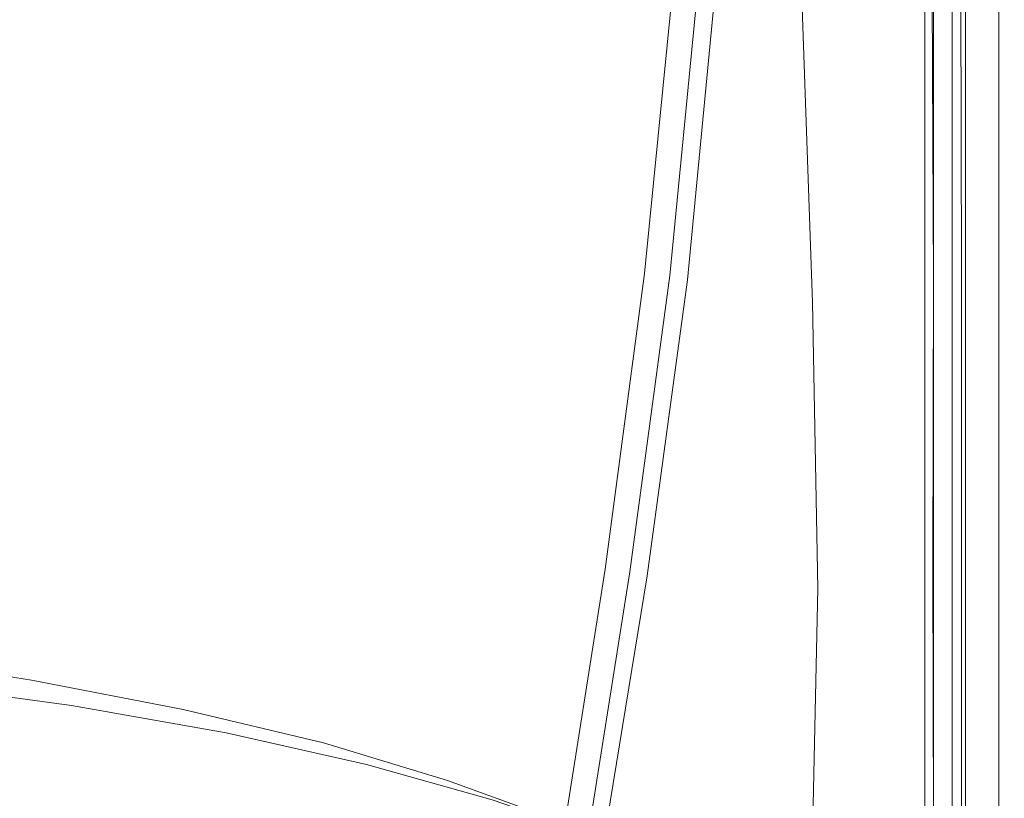
# Model space of a CAD drawing. Extents: x -800 to 800, y -350 to 350.
# Drawn here: x 653 to 800, y -233 to -117 of the extents above; entities that cross this region are included whole.
import ezdxf

# ---------------------------------------------------------------- set-up
doc = ezdxf.new("R2010")
doc.units = 0
doc.header["$LTSCALE"] = 500
doc.header["$MEASUREMENT"] = 0
doc.layers.add('CRS0', color=7, linetype='Continuous')

msp = doc.modelspace()

# ---------------------------------------------------------------- linework, layer by layer
at = {"layer": 'CRS0', "lineweight": 0}
for points, invisible_edges in [([(668.6, -105.9, 2.6), (642.6, -105.9, -46.1), (640.9, -154.6, -46.1), (668.6, -105.9, 2.6)], 15), ([(640.9, -154.6, -46.1), (666, -154.6, 2.6), (668.6, -105.9, 2.6), (640.9, -154.6, -46.1)], 15), ([(668.6, -105.9, 2.6), (666, -154.6, 2.6), (689.3, -154.6, 51.4), (668.6, -105.9, 2.6)], 15), ([(689.3, -154.6, 51.4), (692.3, -105.9, 51.4), (668.6, -105.9, 2.6), (689.3, -154.6, 51.4)], 15), ([(713.7, -105.9, 99.6), (692.3, -105.9, 51.4), (689.3, -154.6, 51.4), (713.7, -105.9, 99.6)], 15), ([(689.3, -154.6, 51.4), (710.4, -154.6, 99.6), (713.7, -105.9, 99.6), (689.3, -154.6, 51.4)], 15), ([(713.7, -105.9, 99.6), (710.4, -154.6, 99.6), (728.8, -154.6, 146.6), (713.7, -105.9, 99.6)], 15), ([(728.8, -154.6, 146.6), (732.8, -105.9, 146.6), (713.7, -105.9, 99.6), (728.8, -154.6, 146.6)], 15), ([(745.8, -105.9, 182), (732.8, -105.9, 146.6), (728.8, -154.6, 146.6), (745.8, -105.9, 182)], 15), ([(728.8, -154.6, 146.6), (741.3, -154.6, 182), (745.8, -105.9, 182), (728.8, -154.6, 146.6)], 15), ([(745.8, -105.9, 182), (741.3, -154.6, 182), (745.6, -154.6, 195.3), (745.8, -105.9, 182)], 15), ([(745.6, -154.6, 195.3), (750.3, -105.9, 195.3), (745.8, -105.9, 182), (745.6, -154.6, 195.3)], 15), ([(751.2, -105.9, 197), (750.3, -105.9, 195.3), (745.6, -154.6, 195.3), (751.2, -105.9, 197)], 15), ([(745.6, -154.6, 195.3), (746.4, -154.6, 197), (751.2, -105.9, 197), (745.6, -154.6, 195.3)], 15), ([(751.2, -105.9, 197), (746.4, -154.6, 197), (747.5, -154.6, 197.5), (751.2, -105.9, 197)], 14), ([(747.5, -154.6, 197.5), (752.2, -105.9, 197.5), (751.2, -105.9, 197), (747.5, -154.6, 197.5)], 15), ([(753.5, -105.9, 197.8), (752.2, -105.9, 197.5), (747.5, -154.6, 197.5), (753.5, -105.9, 197.8)], 15), ([(747.5, -154.6, 197.5), (748.8, -154.6, 197.8), (753.5, -105.9, 197.8), (747.5, -154.6, 197.5)], 15), ([(753.5, -105.9, 197.8), (748.8, -154.6, 197.8), (750.1, -154.6, 198.7), (753.5, -105.9, 197.8)], 15), ([(750.1, -154.6, 198.7), (754.8, -105.9, 198.7), (753.5, -105.9, 197.8), (750.1, -154.6, 198.7)], 15), ([(761.2, -105.9, 199.6), (754.8, -105.9, 198.7), (750.1, -154.6, 198.7), (761.2, -105.9, 199.6)], 15), ([(750.1, -154.6, 198.7), (757, -154.6, 199.6), (761.2, -105.9, 199.6), (750.1, -154.6, 198.7)], 15), ([(752.8, -154.9, 191.4), (757.6, -106.1, 191.4), (761.8, -105.9, 191.9), (752.8, -154.9, 191.4)], 15), ([(761.8, -105.9, 191.9), (757.5, -154.7, 191.9), (752.8, -154.9, 191.4), (761.8, -105.9, 191.9)], 15), ([(761.2, -105.9, 199.6), (757, -154.6, 199.6), (774.9, -154.6, 199.9), (761.2, -105.9, 199.6)], 15), ([(774.8, -154.6, 192.1), (757.5, -154.7, 191.9), (761.8, -105.9, 191.9), (774.8, -154.6, 192.1)], 15), ([(774.9, -154.6, 199.9), (777.2, -105.9, 199.9), (761.2, -105.9, 199.6), (774.9, -154.6, 199.9)], 15), ([(761.8, -105.9, 191.9), (777.1, -105.9, 192.1), (774.8, -154.6, 192.1), (761.8, -105.9, 191.9)], 15), ([(774.8, -154.6, 192.1), (777.1, -105.9, 192.1), (792, -105.9, 191.6), (774.8, -154.6, 192.1)], 15), ([(792, -105.9, 191.6), (791.6, -154.6, 191.6), (774.8, -154.6, 192.1), (792, -105.9, 191.6)], 15), ([(793.3, -105.9, 199.3), (777.2, -105.9, 199.9), (774.9, -154.6, 199.9), (793.3, -105.9, 199.3)], 15), ([(774.9, -154.6, 199.9), (792.7, -154.6, 199.3), (793.3, -105.9, 199.3), (774.9, -154.6, 199.9)], 15), ([(789.6, -154.8, 151.9), (788.3, -154.7, 150.8), (788.3, -105.9, 150.8), (789.6, -154.8, 151.9)], 13), ([(788.3, -105.9, 150.8), (789.6, -106.1, 151.9), (789.6, -154.8, 151.9), (788.3, -105.9, 150.8)], 13), ([(788.9, -154.6, 154.3), (788.9, -105.9, 154.3), (788.3, -105.9, 150.8), (788.9, -154.6, 154.3)], 15), ([(788.3, -105.9, 150.8), (788.3, -154.7, 150.8), (788.9, -154.6, 154.3), (788.3, -105.9, 150.8)], 15), ([(788.9, -154.6, 154.3), (789.5, -154.6, 160), (789.5, -105.9, 160), (788.9, -154.6, 154.3)], 15), ([(789.5, -105.9, 160), (788.9, -105.9, 154.3), (788.9, -154.6, 154.3), (789.5, -105.9, 160)], 15), ([(790.2, -154.6, 165.9), (790.2, -105.9, 165.9), (789.5, -105.9, 160), (790.2, -154.6, 165.9)], 15), ([(789.5, -105.9, 160), (789.5, -154.6, 160), (790.2, -154.6, 165.9), (789.5, -105.9, 160)], 15), ([(790.2, -154.6, 165.9), (790.8, -154.6, 171.8), (790.8, -105.9, 171.8), (790.2, -154.6, 165.9)], 15), ([(790.8, -105.9, 171.8), (790.2, -105.9, 165.9), (790.2, -154.6, 165.9), (790.8, -105.9, 171.8)], 15), ([(791.4, -154.6, 177.8), (791.4, -105.9, 177.8), (790.8, -105.9, 171.8), (791.4, -154.6, 177.8)], 15), ([(790.8, -105.9, 171.8), (790.8, -154.6, 171.8), (791.4, -154.6, 177.8), (790.8, -105.9, 171.8)], 15), ([(791.4, -154.6, 177.8), (791.9, -154.6, 183.7), (791.9, -105.9, 183.7), (791.4, -154.6, 177.8)], 15), ([(791.9, -105.9, 183.7), (791.4, -105.9, 177.8), (791.4, -154.6, 177.8), (791.9, -105.9, 183.7)], 15), ([(793.8, -154.6, 192.1), (791.6, -154.6, 191.6), (792, -105.9, 191.6), (793.8, -154.6, 192.1)], 15), ([(792.4, -154.6, 189.4), (792.4, -105.9, 189.4), (791.9, -105.9, 183.7), (792.4, -154.6, 189.4)], 15), ([(791.9, -105.9, 183.7), (791.9, -154.6, 183.7), (792.4, -154.6, 189.4), (791.9, -105.9, 183.7)], 15), ([(792, -105.9, 191.6), (793.7, -105.9, 192.2), (793.8, -154.6, 192.1), (792, -105.9, 191.6)], 13), ([(793.8, -154.6, 192.1), (793.7, -105.9, 192.2), (792.4, -105.9, 193.3), (793.8, -154.6, 192.1)], 15), ([(792.4, -105.9, 193.3), (792.4, -154.6, 193.3), (793.8, -154.6, 192.1), (792.4, -105.9, 193.3)], 14), ([(792.4, -154.6, 189.4), (792.4, -154.6, 193.3), (792.4, -105.9, 193.3), (792.4, -154.6, 189.4)], 15), ([(792.4, -105.9, 193.3), (792.4, -105.9, 189.4), (792.4, -154.6, 189.4), (792.4, -105.9, 193.3)], 15), ([(793.3, -105.9, 199.3), (792.7, -154.6, 199.3), (799.4, -154.6, 197.5), (793.3, -105.9, 199.3)], 15), ([(799.4, -154.6, 197.5), (799.4, -105.9, 197.5), (793.3, -105.9, 199.3), (799.4, -154.6, 197.5)], 14), ([(795.7, -105.9, 148.2), (795.7, -154.7, 148.2), (794.4, -154.8, 145.8), (795.7, -105.9, 148.2)], 15), ([(794.4, -154.8, 145.8), (794.4, -106.1, 145.8), (795.7, -105.9, 148.2), (794.4, -154.8, 145.8)], 14), ([(795.7, -105.9, 148.2), (796.6, -105.9, 153.1), (796.6, -154.6, 153.1), (795.7, -105.9, 148.2)], 15), ([(796.6, -154.6, 153.1), (795.7, -154.7, 148.2), (795.7, -105.9, 148.2), (796.6, -154.6, 153.1)], 15), ([(797.3, -105.9, 159.1), (797.3, -154.6, 159.1), (796.6, -154.6, 153.1), (797.3, -105.9, 159.1)], 15), ([(796.6, -154.6, 153.1), (796.6, -105.9, 153.1), (797.3, -105.9, 159.1), (796.6, -154.6, 153.1)], 15), ([(797.3, -105.9, 159.1), (797.9, -105.9, 165), (797.9, -154.6, 165), (797.3, -105.9, 159.1)], 15), ([(797.9, -154.6, 165), (797.3, -154.6, 159.1), (797.3, -105.9, 159.1), (797.9, -154.6, 165)], 15), ([(798.6, -105.9, 171.1), (798.6, -154.6, 171.1), (797.9, -154.6, 165), (798.6, -105.9, 171.1)], 15), ([(797.9, -154.6, 165), (797.9, -105.9, 165), (798.6, -105.9, 171.1), (797.9, -154.6, 165)], 15), ([(798.6, -105.9, 171.1), (799.1, -105.9, 177.1), (799.1, -154.6, 177.1), (798.6, -105.9, 171.1)], 15), ([(799.1, -154.6, 177.1), (798.6, -154.6, 171.1), (798.6, -105.9, 171.1), (799.1, -154.6, 177.1)], 15), ([(799.7, -105.9, 183), (799.7, -154.6, 183), (799.1, -154.6, 177.1), (799.7, -105.9, 183)], 15), ([(799.1, -154.6, 177.1), (799.1, -105.9, 177.1), (799.7, -105.9, 183), (799.1, -154.6, 177.1)], 15), ([(800.2, -105.9, 194.2), (799.4, -105.9, 197.5), (799.4, -154.6, 197.5), (800.2, -105.9, 194.2)], 15), ([(799.4, -154.6, 197.5), (800.2, -154.6, 194.2), (800.2, -105.9, 194.2), (799.4, -154.6, 197.5)], 15), ([(799.7, -105.9, 183), (800.2, -105.9, 189), (800.2, -154.6, 189), (799.7, -105.9, 183)], 15), ([(800.2, -154.6, 189), (799.7, -154.6, 183), (799.7, -105.9, 183), (800.2, -154.6, 189)], 15), ([(800.2, -105.9, 194.2), (800.2, -154.6, 194.2), (800.2, -154.6, 189), (800.2, -105.9, 194.2)], 15), ([(800.2, -154.6, 189), (800.2, -105.9, 189), (800.2, -105.9, 194.2), (800.2, -154.6, 189)], 15), ([(647.7, -155.1, -49.7), (649.5, -106.1, -49.8), (675.5, -106.2, -0.8), (647.7, -155.1, -49.7)], 15), ([(675.5, -106.2, -0.8), (673, -155.2, -0.7), (647.7, -155.1, -49.7), (675.5, -106.2, -0.8)], 15), ([(696.4, -155.3, 48.2), (673, -155.2, -0.7), (675.5, -106.2, -0.8), (696.4, -155.3, 48.2)], 15), ([(675.5, -106.2, -0.8), (699.4, -106.3, 48.1), (696.4, -155.3, 48.2), (675.5, -106.2, -0.8)], 15), ([(696.4, -155.3, 48.2), (699.4, -106.3, 48.1), (720.9, -106.3, 96.6), (696.4, -155.3, 48.2)], 15), ([(720.9, -106.3, 96.6), (717.6, -155.3, 96.6), (696.4, -155.3, 48.2), (720.9, -106.3, 96.6)], 15), ([(736.2, -155.4, 143.9), (717.6, -155.3, 96.6), (720.9, -106.3, 96.6), (736.2, -155.4, 143.9)], 15), ([(720.9, -106.3, 96.6), (740.1, -106.3, 143.8), (736.2, -155.4, 143.9), (720.9, -106.3, 96.6)], 15), ([(736.2, -155.4, 143.9), (740.1, -106.3, 143.8), (753.2, -106.4, 179.5), (736.2, -155.4, 143.9)], 15), ([(753.2, -106.4, 179.5), (748.7, -155.5, 179.6), (736.2, -155.4, 143.9), (753.2, -106.4, 179.5)], 15), ([(752.8, -155.5, 192.4), (748.7, -155.5, 179.6), (753.2, -106.4, 179.5), (752.8, -155.5, 192.4)], 15), ([(756.6, -106.3, 191.5), (754.9, -106.1, 190.2), (750.2, -154.9, 190.2), (756.6, -106.3, 191.5)], 13), ([(750.2, -154.9, 190.2), (754.9, -106.1, 190.2), (756.6, -106.1, 190.7), (750.2, -154.9, 190.2)], 15), ([(756.6, -106.1, 190.7), (751.9, -155, 190.7), (750.2, -154.9, 190.2), (756.6, -106.1, 190.7)], 15), ([(750.2, -154.9, 190.2), (751.9, -155.3, 191.5), (756.6, -106.3, 191.5), (750.2, -154.9, 190.2)], 15), ([(752.8, -154.9, 191.4), (751.9, -155, 190.7), (756.6, -106.1, 190.7), (752.8, -154.9, 191.4)], 15), ([(756.6, -106.3, 191.5), (751.9, -155.3, 191.5), (752.8, -155.5, 192.4), (756.6, -106.3, 191.5)], 15), ([(756.6, -106.1, 190.7), (757.6, -106.1, 191.4), (752.8, -154.9, 191.4), (756.6, -106.1, 190.7)], 15), ([(752.8, -155.5, 192.4), (757.5, -106.4, 192.3), (756.6, -106.3, 191.5), (752.8, -155.5, 192.4)], 15), ([(753.2, -106.4, 179.5), (757.5, -106.4, 192.3), (752.8, -155.5, 192.4), (753.2, -106.4, 179.5)], 13), ([(789.4, -106.8, 152.6), (781.2, -108.5, 152.4), (782, -157, 152.4), (789.4, -106.8, 152.6)], 15), ([(782.2, -157, 144.6), (781.4, -108.5, 144.6), (790.5, -106.8, 144.9), (782.2, -157, 144.6)], 15), ([(782, -157, 152.4), (789.6, -155.5, 152.6), (789.4, -106.8, 152.6), (782, -157, 152.4)], 13), ([(790.5, -106.8, 144.9), (790.7, -155.5, 144.9), (782.2, -157, 144.6), (790.5, -106.8, 144.9)], 15), ([(789.6, -154.8, 151.9), (789.6, -106.1, 151.9), (789.4, -106.8, 152.6), (789.6, -154.8, 151.9)], 15), ([(789.4, -106.8, 152.6), (789.6, -155.5, 152.6), (789.6, -154.8, 151.9), (789.4, -106.8, 152.6)], 15), ([(790.5, -106.8, 144.9), (794.4, -106.1, 145.8), (794.4, -154.8, 145.8), (790.5, -106.8, 144.9)], 15), ([(794.4, -154.8, 145.8), (790.7, -155.5, 144.9), (790.5, -106.8, 144.9), (794.4, -154.8, 145.8)], 15), ([(769.8, -110.7, 144.6), (781.4, -108.5, 144.6), (782.2, -157, 144.6), (769.8, -110.7, 144.6)], 15), ([(782, -157, 152.4), (781.2, -108.5, 152.4), (769.8, -110.7, 152.4), (782, -157, 152.4)], 15), ([(782.2, -157, 144.6), (771.5, -158.9, 144.6), (769.8, -110.7, 144.6), (782.2, -157, 144.6)], 13), ([(769.8, -110.7, 152.4), (771.5, -158.9, 152.4), (782, -157, 152.4), (769.8, -110.7, 152.4)], 14), ([(769.8, -110.7, 144.6), (771.5, -158.9, 144.6), (771.5, -158.9, 152.4), (769.8, -110.7, 144.6)], 15), ([(771.5, -158.9, 152.4), (769.8, -110.7, 152.4), (769.8, -110.7, 144.6), (771.5, -158.9, 152.4)], 15), ([(640.9, -154.6, -46.1), (637.4, -192.5, -46.1), (661.8, -193.5, 2.6), (640.9, -154.6, -46.1)], 15), ([(661.8, -193.5, 2.6), (666, -154.6, 2.6), (640.9, -154.6, -46.1), (661.8, -193.5, 2.6)], 15), ([(661.8, -193.5, 2.6), (684.7, -194.6, 51.4), (689.3, -154.6, 51.4), (661.8, -193.5, 2.6)], 15), ([(689.3, -154.6, 51.4), (666, -154.6, 2.6), (661.8, -193.5, 2.6), (689.3, -154.6, 51.4)], 15), ([(689.3, -154.6, 51.4), (684.7, -194.6, 51.4), (705.4, -195.8, 99.6), (689.3, -154.6, 51.4)], 15), ([(705.4, -195.8, 99.6), (710.4, -154.6, 99.6), (689.3, -154.6, 51.4), (705.4, -195.8, 99.6)], 15), ([(705.4, -195.8, 99.6), (723.5, -197.2, 146.6), (728.8, -154.6, 146.6), (705.4, -195.8, 99.6)], 15), ([(728.8, -154.6, 146.6), (710.4, -154.6, 99.6), (705.4, -195.8, 99.6), (728.8, -154.6, 146.6)], 15), ([(728.8, -154.6, 146.6), (723.5, -197.2, 146.6), (735.5, -198.3, 182), (728.8, -154.6, 146.6)], 15), ([(735.5, -198.3, 182), (741.3, -154.6, 182), (728.8, -154.6, 146.6), (735.5, -198.3, 182)], 15), ([(735.5, -198.3, 182), (739.7, -198.8, 195.3), (745.6, -154.6, 195.3), (735.5, -198.3, 182)], 15), ([(745.6, -154.6, 195.3), (741.3, -154.6, 182), (735.5, -198.3, 182), (745.6, -154.6, 195.3)], 15), ([(745.6, -154.6, 195.3), (739.7, -198.8, 195.3), (740.5, -198.8, 197), (745.6, -154.6, 195.3)], 15), ([(740.5, -198.8, 197), (741.5, -198.8, 197.5), (747.5, -154.6, 197.5), (740.5, -198.8, 197)], 15), ([(747.5, -154.6, 197.5), (746.4, -154.6, 197), (740.5, -198.8, 197), (747.5, -154.6, 197.5)], 13), ([(740.5, -198.8, 197), (746.4, -154.6, 197), (745.6, -154.6, 195.3), (740.5, -198.8, 197)], 15), ([(747.5, -154.6, 197.5), (741.5, -198.8, 197.5), (742.8, -198.8, 197.8), (747.5, -154.6, 197.5)], 15), ([(742.8, -198.8, 197.8), (744.1, -198.8, 198.7), (750.1, -154.6, 198.7), (742.8, -198.8, 197.8)], 15), ([(750.1, -154.6, 198.7), (748.8, -154.6, 197.8), (742.8, -198.8, 197.8), (750.1, -154.6, 198.7)], 15), ([(742.8, -198.8, 197.8), (748.8, -154.6, 197.8), (747.5, -154.6, 197.5), (742.8, -198.8, 197.8)], 15), ([(750.1, -154.6, 198.7), (744.1, -198.8, 198.7), (752, -199.3, 199.6), (750.1, -154.6, 198.7)], 15), ([(752, -199.3, 199.6), (757, -154.6, 199.6), (750.1, -154.6, 198.7), (752, -199.3, 199.6)], 15), ([(752, -199.3, 199.6), (773.1, -200.6, 199.9), (774.9, -154.6, 199.9), (752, -199.3, 199.6)], 15), ([(774.9, -154.6, 199.9), (757, -154.6, 199.6), (752, -199.3, 199.6), (774.9, -154.6, 199.9)], 15), ([(774.8, -154.6, 192.1), (773, -200.6, 192.1), (752.5, -199.3, 191.8), (774.8, -154.6, 192.1)], 15), ([(752.5, -199.3, 191.8), (757.5, -154.7, 191.9), (774.8, -154.6, 192.1), (752.5, -199.3, 191.8)], 15), ([(791.2, -199.3, 191.6), (773, -200.6, 192.1), (774.8, -154.6, 192.1), (791.2, -199.3, 191.6)], 15), ([(774.9, -154.6, 199.9), (773.1, -200.6, 199.9), (792.3, -199.3, 199.3), (774.9, -154.6, 199.9)], 15), ([(774.8, -154.6, 192.1), (791.6, -154.6, 191.6), (791.2, -199.3, 191.6), (774.8, -154.6, 192.1)], 15), ([(792.3, -199.3, 199.3), (792.7, -154.6, 199.3), (774.9, -154.6, 199.9), (792.3, -199.3, 199.3)], 15), ([(788.9, -154.6, 154.3), (788.3, -154.7, 150.8), (788.3, -198.9, 150.8), (788.9, -154.6, 154.3)], 15), ([(788.3, -198.9, 150.8), (788.9, -198.8, 154.3), (788.9, -154.6, 154.3), (788.3, -198.9, 150.8)], 15), ([(788.9, -154.6, 154.3), (788.9, -198.8, 154.3), (789.5, -198.8, 160), (788.9, -154.6, 154.3)], 15), ([(789.5, -198.8, 160), (789.5, -154.6, 160), (788.9, -154.6, 154.3), (789.5, -198.8, 160)], 15), ([(790.2, -154.6, 165.9), (789.5, -154.6, 160), (789.5, -198.8, 160), (790.2, -154.6, 165.9)], 15), ([(789.5, -198.8, 160), (790.2, -198.8, 165.9), (790.2, -154.6, 165.9), (789.5, -198.8, 160)], 15), ([(790.2, -154.6, 165.9), (790.2, -198.8, 165.9), (790.8, -198.8, 171.8), (790.2, -154.6, 165.9)], 15), ([(790.8, -198.8, 171.8), (790.8, -154.6, 171.8), (790.2, -154.6, 165.9), (790.8, -198.8, 171.8)], 15), ([(791.4, -154.6, 177.8), (790.8, -154.6, 171.8), (790.8, -198.8, 171.8), (791.4, -154.6, 177.8)], 15), ([(790.8, -198.8, 171.8), (791.4, -198.8, 177.8), (791.4, -154.6, 177.8), (790.8, -198.8, 171.8)], 15), ([(793.8, -154.6, 192.1), (793.8, -198.8, 192), (791.2, -199.3, 191.6), (793.8, -154.6, 192.1)], 15), ([(791.2, -199.3, 191.6), (791.6, -154.6, 191.6), (793.8, -154.6, 192.1), (791.2, -199.3, 191.6)], 15), ([(791.4, -154.6, 177.8), (791.4, -198.8, 177.8), (791.9, -198.8, 183.7), (791.4, -154.6, 177.8)], 15), ([(791.9, -198.8, 183.7), (791.9, -154.6, 183.7), (791.4, -154.6, 177.8), (791.9, -198.8, 183.7)], 15), ([(792.4, -154.6, 189.4), (791.9, -154.6, 183.7), (791.9, -198.8, 183.7), (792.4, -154.6, 189.4)], 15), ([(791.9, -198.8, 183.7), (792.4, -198.8, 189.4), (792.4, -154.6, 189.4), (791.9, -198.8, 183.7)], 15), ([(792.3, -199.3, 199.3), (799.4, -198.8, 197.5), (799.4, -154.6, 197.5), (792.3, -199.3, 199.3)], 15), ([(799.4, -154.6, 197.5), (792.7, -154.6, 199.3), (792.3, -199.3, 199.3), (799.4, -154.6, 197.5)], 15), ([(793.8, -154.6, 192.1), (792.4, -154.6, 193.3), (792.4, -198.8, 193.3), (793.8, -154.6, 192.1)], 13), ([(792.4, -198.8, 193.3), (793.8, -198.8, 192), (793.8, -154.6, 192.1), (792.4, -198.8, 193.3)], 13), ([(792.4, -154.6, 189.4), (792.4, -198.8, 189.4), (792.4, -198.8, 193.3), (792.4, -154.6, 189.4)], 15), ([(792.4, -198.8, 193.3), (792.4, -154.6, 193.3), (792.4, -154.6, 189.4), (792.4, -198.8, 193.3)], 15), ([(795.7, -198.9, 148.2), (795.7, -154.7, 148.2), (796.6, -154.6, 153.1), (795.7, -198.9, 148.2)], 15), ([(796.6, -154.6, 153.1), (796.6, -198.8, 153.1), (795.7, -198.9, 148.2), (796.6, -154.6, 153.1)], 15), ([(797.3, -198.8, 159.1), (796.6, -198.8, 153.1), (796.6, -154.6, 153.1), (797.3, -198.8, 159.1)], 15), ([(796.6, -154.6, 153.1), (797.3, -154.6, 159.1), (797.3, -198.8, 159.1), (796.6, -154.6, 153.1)], 15), ([(797.3, -198.8, 159.1), (797.3, -154.6, 159.1), (797.9, -154.6, 165), (797.3, -198.8, 159.1)], 15), ([(797.9, -154.6, 165), (797.9, -198.8, 165), (797.3, -198.8, 159.1), (797.9, -154.6, 165)], 15), ([(798.6, -198.8, 171.1), (797.9, -198.8, 165), (797.9, -154.6, 165), (798.6, -198.8, 171.1)], 15), ([(797.9, -154.6, 165), (798.6, -154.6, 171.1), (798.6, -198.8, 171.1), (797.9, -154.6, 165)], 15), ([(798.6, -198.8, 171.1), (798.6, -154.6, 171.1), (799.1, -154.6, 177.1), (798.6, -198.8, 171.1)], 15), ([(799.1, -154.6, 177.1), (799.1, -198.8, 177.1), (798.6, -198.8, 171.1), (799.1, -154.6, 177.1)], 15), ([(799.7, -198.8, 183), (799.1, -198.8, 177.1), (799.1, -154.6, 177.1), (799.7, -198.8, 183)], 15), ([(799.1, -154.6, 177.1), (799.7, -154.6, 183), (799.7, -198.8, 183), (799.1, -154.6, 177.1)], 15), ([(800.2, -198.8, 194.2), (800.2, -154.6, 194.2), (799.4, -154.6, 197.5), (800.2, -198.8, 194.2)], 15), ([(799.4, -154.6, 197.5), (799.4, -198.8, 197.5), (800.2, -198.8, 194.2), (799.4, -154.6, 197.5)], 14), ([(799.7, -198.8, 183), (799.7, -154.6, 183), (800.2, -154.6, 189), (799.7, -198.8, 183)], 15), ([(800.2, -154.6, 189), (800.2, -198.8, 189), (799.7, -198.8, 183), (800.2, -154.6, 189)], 15), ([(800.2, -198.8, 194.2), (800.2, -198.8, 189), (800.2, -154.6, 189), (800.2, -198.8, 194.2)], 15), ([(800.2, -154.6, 189), (800.2, -154.6, 194.2), (800.2, -198.8, 194.2), (800.2, -154.6, 189)], 15), ([(668.7, -194.9, -0.7), (644.2, -194, -49.6), (647.7, -155.1, -49.7), (668.7, -194.9, -0.7)], 15), ([(647.7, -155.1, -49.7), (673, -155.2, -0.7), (668.7, -194.9, -0.7), (647.7, -155.1, -49.7)], 15), ([(668.7, -194.9, -0.7), (673, -155.2, -0.7), (696.4, -155.3, 48.2), (668.7, -194.9, -0.7)], 15), ([(696.4, -155.3, 48.2), (691.7, -196, 48.2), (668.7, -194.9, -0.7), (696.4, -155.3, 48.2)], 15), ([(712.6, -197.1, 96.6), (691.7, -196, 48.2), (696.4, -155.3, 48.2), (712.6, -197.1, 96.6)], 15), ([(696.4, -155.3, 48.2), (717.6, -155.3, 96.6), (712.6, -197.1, 96.6), (696.4, -155.3, 48.2)], 15), ([(712.6, -197.1, 96.6), (717.6, -155.3, 96.6), (736.2, -155.4, 143.9), (712.6, -197.1, 96.6)], 15), ([(736.2, -155.4, 143.9), (730.7, -198.4, 143.9), (712.6, -197.1, 96.6), (736.2, -155.4, 143.9)], 15), ([(742.9, -199.5, 179.7), (730.7, -198.4, 143.9), (736.2, -155.4, 143.9), (742.9, -199.5, 179.7)], 15), ([(736.2, -155.4, 143.9), (748.7, -155.5, 179.6), (742.9, -199.5, 179.7), (736.2, -155.4, 143.9)], 15), ([(752.8, -155.5, 192.4), (746.8, -199.8, 192.5), (742.9, -199.5, 179.7), (752.8, -155.5, 192.4)], 15), ([(742.9, -199.5, 179.7), (748.7, -155.5, 179.6), (752.8, -155.5, 192.4), (742.9, -199.5, 179.7)], 15), ([(745.9, -199.3, 190.7), (744.2, -199.2, 190.2), (750.2, -154.9, 190.2), (745.9, -199.3, 190.7)], 13), ([(750.2, -154.9, 190.2), (744.2, -199.2, 190.2), (746, -199.6, 191.6), (750.2, -154.9, 190.2)], 15), ([(752.8, -154.9, 191.4), (746.8, -199.2, 191.4), (745.9, -199.3, 190.7), (752.8, -154.9, 191.4)], 15), ([(745.9, -199.3, 190.7), (751.9, -155, 190.7), (752.8, -154.9, 191.4), (745.9, -199.3, 190.7)], 15), ([(750.2, -154.9, 190.2), (751.9, -155, 190.7), (745.9, -199.3, 190.7), (750.2, -154.9, 190.2)], 15), ([(746, -199.6, 191.6), (751.9, -155.3, 191.5), (750.2, -154.9, 190.2), (746, -199.6, 191.6)], 15), ([(752.8, -155.5, 192.4), (751.9, -155.3, 191.5), (746, -199.6, 191.6), (752.8, -155.5, 192.4)], 15), ([(746, -199.6, 191.6), (746.8, -199.8, 192.5), (752.8, -155.5, 192.4), (746, -199.6, 191.6)], 13), ([(752.5, -199.3, 191.8), (746.8, -199.2, 191.4), (752.8, -154.9, 191.4), (752.5, -199.3, 191.8)], 15), ([(752.8, -154.9, 191.4), (757.5, -154.7, 191.9), (752.5, -199.3, 191.8), (752.8, -154.9, 191.4)], 15), ([(789.6, -199.4, 152.6), (789.6, -155.5, 152.6), (782, -157, 152.4), (789.6, -199.4, 152.6)], 14), ([(782.2, -157, 144.6), (790.7, -155.5, 144.9), (790.8, -199.4, 144.9), (782.2, -157, 144.6)], 15), ([(788.3, -198.9, 150.8), (788.3, -154.7, 150.8), (789.6, -154.8, 151.9), (788.3, -198.9, 150.8)], 14), ([(789.6, -154.8, 151.9), (789.5, -199, 151.9), (788.3, -198.9, 150.8), (789.6, -154.8, 151.9)], 15), ([(789.6, -199.4, 152.6), (789.5, -199, 151.9), (789.6, -154.8, 151.9), (789.6, -199.4, 152.6)], 13), ([(789.6, -154.8, 151.9), (789.6, -155.5, 152.6), (789.6, -199.4, 152.6), (789.6, -154.8, 151.9)], 15), ([(790.8, -199.4, 144.9), (790.7, -155.5, 144.9), (794.4, -154.8, 145.8), (790.8, -199.4, 144.9)], 15), ([(794.4, -154.8, 145.8), (794.4, -199, 145.8), (790.8, -199.4, 144.9), (794.4, -154.8, 145.8)], 14), ([(794.4, -154.8, 145.8), (795.7, -154.7, 148.2), (795.7, -198.9, 148.2), (794.4, -154.8, 145.8)], 15), ([(795.7, -198.9, 148.2), (794.4, -199, 145.8), (794.4, -154.8, 145.8), (795.7, -198.9, 148.2)], 15), ([(772.3, -201.7, 144.6), (771.5, -158.9, 144.6), (782.2, -157, 144.6), (772.3, -201.7, 144.6)], 14), ([(782, -157, 152.4), (771.5, -158.9, 152.4), (772.3, -201.7, 152.4), (782, -157, 152.4)], 13), ([(782.2, -157, 144.6), (782.6, -200.4, 144.6), (772.3, -201.7, 144.6), (782.2, -157, 144.6)], 15), ([(772.3, -201.7, 152.4), (782.4, -200.4, 152.4), (782, -157, 152.4), (772.3, -201.7, 152.4)], 15), ([(782, -157, 152.4), (782.4, -200.4, 152.4), (789.6, -199.4, 152.6), (782, -157, 152.4)], 15), ([(790.8, -199.4, 144.9), (782.6, -200.4, 144.6), (782.2, -157, 144.6), (790.8, -199.4, 144.9)], 15), ([(771.5, -158.9, 144.6), (772.3, -201.7, 144.6), (772.3, -201.7, 152.4), (771.5, -158.9, 144.6)], 15), ([(772.3, -201.7, 152.4), (771.5, -158.9, 152.4), (771.5, -158.9, 144.6), (772.3, -201.7, 152.4)], 15), ([(661.8, -193.5, 2.6), (637.4, -192.5, -46.1), (630.7, -211.7, -46.1), (661.8, -193.5, 2.6)], 15), ([(630.7, -211.7, -46.1), (654.7, -215.4, 2.6), (661.8, -193.5, 2.6), (630.7, -211.7, -46.1)], 14), ([(636.4, -215.9, -49.3), (644.2, -194, -49.6), (668.7, -194.9, -0.7), (636.4, -215.9, -49.3)], 15), ([(661.8, -193.5, 2.6), (654.7, -215.4, 2.6), (677.4, -219.8, 51.4), (661.8, -193.5, 2.6)], 15), ([(677.4, -219.8, 51.4), (684.7, -194.6, 51.4), (661.8, -193.5, 2.6), (677.4, -219.8, 51.4)], 15), ([(668.7, -194.9, -0.7), (660.7, -219.2, -0.5), (636.4, -215.9, -49.3), (668.7, -194.9, -0.7)], 13), ([(683.8, -223.3, 48.2), (660.7, -219.2, -0.5), (668.7, -194.9, -0.7), (683.8, -223.3, 48.2)], 15), ([(668.7, -194.9, -0.7), (691.7, -196, 48.2), (683.8, -223.3, 48.2), (668.7, -194.9, -0.7)], 15), ([(705.4, -195.8, 99.6), (684.7, -194.6, 51.4), (677.4, -219.8, 51.4), (705.4, -195.8, 99.6)], 15), ([(677.4, -219.8, 51.4), (698.4, -224.8, 99.6), (705.4, -195.8, 99.6), (677.4, -219.8, 51.4)], 14), ([(705.4, -195.8, 99.6), (698.4, -224.8, 99.6), (716.9, -230.4, 146.6), (705.4, -195.8, 99.6)], 13), ([(716.9, -230.4, 146.6), (723.5, -197.2, 146.6), (705.4, -195.8, 99.6), (716.9, -230.4, 146.6)], 15), ([(683.8, -223.3, 48.2), (691.7, -196, 48.2), (712.6, -197.1, 96.6), (683.8, -223.3, 48.2)], 15), ([(712.6, -197.1, 96.6), (704.8, -228, 96.6), (683.8, -223.3, 48.2), (712.6, -197.1, 96.6)], 13), ([(723.6, -233.3, 143.8), (704.8, -228, 96.6), (712.6, -197.1, 96.6), (723.6, -233.3, 143.8)], 14), ([(712.6, -197.1, 96.6), (730.7, -198.4, 143.9), (723.6, -233.3, 143.8), (712.6, -197.1, 96.6)], 15), ([(735.5, -198.3, 182), (723.5, -197.2, 146.6), (716.9, -230.4, 146.6), (735.5, -198.3, 182)], 15), ([(716.9, -230.4, 146.6), (729.3, -234.9, 182), (735.5, -198.3, 182), (716.9, -230.4, 146.6)], 14), ([(723.6, -233.3, 143.8), (730.7, -198.4, 143.9), (742.9, -199.5, 179.7), (723.6, -233.3, 143.8)], 15), ([(735.5, -198.3, 182), (729.3, -234.9, 182), (733.7, -236.6, 195.3), (735.5, -198.3, 182)], 13), ([(733.7, -236.6, 195.3), (739.7, -198.8, 195.3), (735.5, -198.3, 182), (733.7, -236.6, 195.3)], 15), ([(742.9, -199.5, 179.7), (736.2, -237.6, 179.5), (723.6, -233.3, 143.8), (742.9, -199.5, 179.7)], 13), ([(740.5, -198.8, 197), (739.7, -198.8, 195.3), (733.7, -236.6, 195.3), (740.5, -198.8, 197)], 15), ([(733.7, -236.6, 195.3), (734.5, -236.8, 197), (740.5, -198.8, 197), (733.7, -236.6, 195.3)], 14), ([(740.5, -198.8, 197), (734.5, -236.8, 197), (735.5, -236.9, 197.5), (740.5, -198.8, 197)], 14), ([(735.5, -236.9, 197.5), (741.5, -198.8, 197.5), (740.5, -198.8, 197), (735.5, -236.9, 197.5)], 15), ([(742.8, -198.8, 197.8), (741.5, -198.8, 197.5), (735.5, -236.9, 197.5), (742.8, -198.8, 197.8)], 15), ([(735.5, -236.9, 197.5), (736.8, -236.9, 197.8), (742.8, -198.8, 197.8), (735.5, -236.9, 197.5)], 15), ([(740.4, -238.9, 192.1), (736.2, -237.6, 179.5), (742.9, -199.5, 179.7), (740.4, -238.9, 192.1)], 14), ([(742.8, -198.8, 197.8), (736.8, -236.9, 197.8), (738.1, -236.9, 198.7), (742.8, -198.8, 197.8)], 15), ([(738.1, -236.9, 198.7), (744.1, -198.8, 198.7), (742.8, -198.8, 197.8), (738.1, -236.9, 198.7)], 15), ([(752, -199.3, 199.6), (744.1, -198.8, 198.7), (738.1, -236.9, 198.7), (752, -199.3, 199.6)], 15), ([(746, -199.6, 191.6), (744.2, -199.2, 190.2), (738.1, -237.5, 190.2), (746, -199.6, 191.6)], 13), ([(738.1, -237.5, 190.2), (744.2, -199.2, 190.2), (745.9, -199.3, 190.7), (738.1, -237.5, 190.2)], 15), ([(738.1, -236.9, 198.7), (747.6, -238.6, 199.6), (752, -199.3, 199.6), (738.1, -236.9, 198.7)], 15), ([(745.9, -199.3, 190.7), (739.9, -237.4, 190.7), (738.1, -237.5, 190.2), (745.9, -199.3, 190.7)], 15), ([(738.1, -237.5, 190.2), (739.7, -238.4, 191.4), (746, -199.6, 191.6), (738.1, -237.5, 190.2)], 15), ([(746, -199.6, 191.6), (739.7, -238.4, 191.4), (740.4, -238.9, 192.1), (746, -199.6, 191.6)], 15), ([(740.7, -237.3, 191.4), (739.9, -237.4, 190.7), (745.9, -199.3, 190.7), (740.7, -237.3, 191.4)], 15), ([(742.9, -199.5, 179.7), (746.8, -199.8, 192.5), (740.4, -238.9, 192.1), (742.9, -199.5, 179.7)], 13), ([(740.4, -238.9, 192.1), (746.8, -199.8, 192.5), (746, -199.6, 191.6), (740.4, -238.9, 192.1)], 15), ([(745.9, -199.3, 190.7), (746.8, -199.2, 191.4), (740.7, -237.3, 191.4), (745.9, -199.3, 190.7)], 15), ([(740.7, -237.3, 191.4), (746.8, -199.2, 191.4), (752.5, -199.3, 191.8), (740.7, -237.3, 191.4)], 15), ([(752.5, -199.3, 191.8), (748, -238.7, 191.8), (740.7, -237.3, 191.4), (752.5, -199.3, 191.8)], 15), ([(752, -199.3, 199.6), (747.6, -238.6, 199.6), (773.8, -244, 199.9), (752, -199.3, 199.6)], 15), ([(773.7, -244, 192.1), (748, -238.7, 191.8), (752.5, -199.3, 191.8), (773.7, -244, 192.1)], 15), ([(773.8, -244, 199.9), (773.1, -200.6, 199.9), (752, -199.3, 199.6), (773.8, -244, 199.9)], 15), ([(752.5, -199.3, 191.8), (773, -200.6, 192.1), (773.7, -244, 192.1), (752.5, -199.3, 191.8)], 15), ([(773.7, -244, 192.1), (773, -200.6, 192.1), (791.2, -199.3, 191.6), (773.7, -244, 192.1)], 15), ([(792.3, -199.3, 199.3), (773.1, -200.6, 199.9), (773.8, -244, 199.9), (792.3, -199.3, 199.3)], 15), ([(791.2, -199.3, 191.6), (791.4, -238.7, 191.6), (773.7, -244, 192.1), (791.2, -199.3, 191.6)], 15), ([(773.8, -244, 199.9), (792.5, -238.6, 199.3), (792.3, -199.3, 199.3), (773.8, -244, 199.9)], 15), ([(782, -237.8, 152.4), (789.6, -237.2, 152.6), (789.6, -199.4, 152.6), (782, -237.8, 152.4)], 13), ([(789.6, -199.4, 152.6), (782.4, -200.4, 152.4), (782, -237.8, 152.4), (789.6, -199.4, 152.6)], 15), ([(790.8, -199.4, 144.9), (790.7, -237.2, 144.9), (782.2, -237.8, 144.6), (790.8, -199.4, 144.9)], 15), ([(782.2, -237.8, 144.6), (782.6, -200.4, 144.6), (790.8, -199.4, 144.9), (782.2, -237.8, 144.6)], 15), ([(788.9, -236.9, 154.3), (788.9, -198.8, 154.3), (788.3, -198.9, 150.8), (788.9, -236.9, 154.3)], 15), ([(789.6, -236.9, 151.9), (788.3, -236.9, 150.8), (788.3, -198.9, 150.8), (789.6, -236.9, 151.9)], 13), ([(788.3, -198.9, 150.8), (789.5, -199, 151.9), (789.6, -236.9, 151.9), (788.3, -198.9, 150.8)], 13), ([(788.3, -198.9, 150.8), (788.3, -236.9, 150.8), (788.9, -236.9, 154.3), (788.3, -198.9, 150.8)], 15), ([(788.9, -236.9, 154.3), (789.5, -236.9, 160), (789.5, -198.8, 160), (788.9, -236.9, 154.3)], 15), ([(789.5, -198.8, 160), (788.9, -198.8, 154.3), (788.9, -236.9, 154.3), (789.5, -198.8, 160)], 15), ([(790.2, -236.9, 165.9), (790.2, -198.8, 165.9), (789.5, -198.8, 160), (790.2, -236.9, 165.9)], 15), ([(789.5, -198.8, 160), (789.5, -236.9, 160), (790.2, -236.9, 165.9), (789.5, -198.8, 160)], 15), ([(789.6, -236.9, 151.9), (789.5, -199, 151.9), (789.6, -199.4, 152.6), (789.6, -236.9, 151.9)], 15), ([(789.6, -199.4, 152.6), (789.6, -237.2, 152.6), (789.6, -236.9, 151.9), (789.6, -199.4, 152.6)], 15), ([(790.2, -236.9, 165.9), (790.8, -236.9, 171.8), (790.8, -198.8, 171.8), (790.2, -236.9, 165.9)], 15), ([(790.8, -198.8, 171.8), (790.2, -198.8, 165.9), (790.2, -236.9, 165.9), (790.8, -198.8, 171.8)], 15), ([(794.4, -237, 145.8), (790.7, -237.2, 144.9), (790.8, -199.4, 144.9), (794.4, -237, 145.8)], 15), ([(791.4, -236.9, 177.8), (791.4, -198.8, 177.8), (790.8, -198.8, 171.8), (791.4, -236.9, 177.8)], 15), ([(790.8, -198.8, 171.8), (790.8, -236.9, 171.8), (791.4, -236.9, 177.8), (790.8, -198.8, 171.8)], 15), ([(790.8, -199.4, 144.9), (794.4, -199, 145.8), (794.4, -237, 145.8), (790.8, -199.4, 144.9)], 15), ([(791.2, -199.3, 191.6), (793.8, -198.8, 192), (793.8, -236.9, 192.1), (791.2, -199.3, 191.6)], 13), ([(793.8, -236.9, 192.1), (791.4, -238.7, 191.6), (791.2, -199.3, 191.6), (793.8, -236.9, 192.1)], 15), ([(791.4, -236.9, 177.8), (791.9, -236.9, 183.7), (791.9, -198.8, 183.7), (791.4, -236.9, 177.8)], 15), ([(791.9, -198.8, 183.7), (791.4, -198.8, 177.8), (791.4, -236.9, 177.8), (791.9, -198.8, 183.7)], 15), ([(792.4, -236.9, 189.4), (792.4, -198.8, 189.4), (791.9, -198.8, 183.7), (792.4, -236.9, 189.4)], 15), ([(791.9, -198.8, 183.7), (791.9, -236.9, 183.7), (792.4, -236.9, 189.4), (791.9, -198.8, 183.7)], 15), ([(799.4, -236.9, 197.5), (799.4, -198.8, 197.5), (792.3, -199.3, 199.3), (799.4, -236.9, 197.5)], 14), ([(792.3, -199.3, 199.3), (792.5, -238.6, 199.3), (799.4, -236.9, 197.5), (792.3, -199.3, 199.3)], 15), ([(793.8, -236.9, 192.1), (793.8, -198.8, 192), (792.4, -198.8, 193.3), (793.8, -236.9, 192.1)], 15), ([(792.4, -198.8, 193.3), (792.4, -236.9, 193.3), (793.8, -236.9, 192.1), (792.4, -198.8, 193.3)], 14), ([(792.4, -236.9, 189.4), (792.4, -236.9, 193.3), (792.4, -198.8, 193.3), (792.4, -236.9, 189.4)], 15), ([(792.4, -198.8, 193.3), (792.4, -198.8, 189.4), (792.4, -236.9, 189.4), (792.4, -198.8, 193.3)], 15), ([(795.7, -198.9, 148.2), (795.7, -236.9, 148.2), (794.4, -237, 145.8), (795.7, -198.9, 148.2)], 15), ([(794.4, -237, 145.8), (794.4, -199, 145.8), (795.7, -198.9, 148.2), (794.4, -237, 145.8)], 14), ([(795.7, -198.9, 148.2), (796.6, -198.8, 153.1), (796.6, -236.9, 153.1), (795.7, -198.9, 148.2)], 15), ([(796.6, -236.9, 153.1), (795.7, -236.9, 148.2), (795.7, -198.9, 148.2), (796.6, -236.9, 153.1)], 15), ([(797.3, -198.8, 159.1), (797.3, -236.9, 159.1), (796.6, -236.9, 153.1), (797.3, -198.8, 159.1)], 15), ([(796.6, -236.9, 153.1), (796.6, -198.8, 153.1), (797.3, -198.8, 159.1), (796.6, -236.9, 153.1)], 15), ([(797.3, -198.8, 159.1), (797.9, -198.8, 165), (797.9, -236.9, 165), (797.3, -198.8, 159.1)], 15), ([(797.9, -236.9, 165), (797.3, -236.9, 159.1), (797.3, -198.8, 159.1), (797.9, -236.9, 165)], 15), ([(798.6, -198.8, 171.1), (798.6, -236.9, 171.1), (797.9, -236.9, 165), (798.6, -198.8, 171.1)], 15), ([(797.9, -236.9, 165), (797.9, -198.8, 165), (798.6, -198.8, 171.1), (797.9, -236.9, 165)], 15), ([(798.6, -198.8, 171.1), (799.1, -198.8, 177.1), (799.1, -236.9, 177.1), (798.6, -198.8, 171.1)], 15), ([(799.1, -236.9, 177.1), (798.6, -236.9, 171.1), (798.6, -198.8, 171.1), (799.1, -236.9, 177.1)], 15), ([(799.7, -198.8, 183), (799.7, -236.9, 183), (799.1, -236.9, 177.1), (799.7, -198.8, 183)], 15), ([(799.1, -236.9, 177.1), (799.1, -198.8, 177.1), (799.7, -198.8, 183), (799.1, -236.9, 177.1)], 15), ([(800.2, -198.8, 194.2), (799.4, -198.8, 197.5), (799.4, -236.9, 197.5), (800.2, -198.8, 194.2)], 15), ([(799.4, -236.9, 197.5), (800.2, -236.9, 194.2), (800.2, -198.8, 194.2), (799.4, -236.9, 197.5)], 15), ([(799.7, -198.8, 183), (800.2, -198.8, 189), (800.2, -236.9, 189), (799.7, -198.8, 183)], 15), ([(800.2, -236.9, 189), (799.7, -236.9, 183), (799.7, -198.8, 183), (800.2, -236.9, 189)], 15), ([(800.2, -198.8, 194.2), (800.2, -236.9, 194.2), (800.2, -236.9, 189), (800.2, -198.8, 194.2)], 15), ([(800.2, -236.9, 189), (800.2, -198.8, 189), (800.2, -198.8, 194.2), (800.2, -236.9, 189)], 15), ([(782.2, -237.8, 144.6), (771.5, -238.5, 144.6), (772.3, -201.7, 144.6), (782.2, -237.8, 144.6)], 13), ([(772.3, -201.7, 152.4), (771.5, -238.5, 152.4), (782, -237.8, 152.4), (772.3, -201.7, 152.4)], 14), ([(772.3, -201.7, 144.6), (771.5, -238.5, 144.6), (771.5, -238.5, 152.4), (772.3, -201.7, 144.6)], 15), ([(771.5, -238.5, 152.4), (772.3, -201.7, 152.4), (772.3, -201.7, 144.6), (771.5, -238.5, 152.4)], 15), ([(772.3, -201.7, 144.6), (782.6, -200.4, 144.6), (782.2, -237.8, 144.6), (772.3, -201.7, 144.6)], 15), ([(782, -237.8, 152.4), (782.4, -200.4, 152.4), (772.3, -201.7, 152.4), (782, -237.8, 152.4)], 15), ([(642.5, -226.5, 2.6), (654.7, -215.4, 2.6), (630.7, -211.7, -46.1), (642.5, -226.5, 2.6)], 15), ([(636.4, -215.9, -49.3), (660.7, -219.2, -0.5), (646.2, -232.9, 0.2), (636.4, -215.9, -49.3)], 15), ([(677.4, -219.8, 51.4), (654.7, -215.4, 2.6), (642.5, -226.5, 2.6), (677.4, -219.8, 51.4)], 14), ([(646.2, -232.9, 0.2), (660.7, -219.2, -0.5), (683.8, -223.3, 48.2), (646.2, -232.9, 0.2)], 13), ([(642.5, -226.5, 2.6), (664.1, -234.2, 51.4), (677.4, -219.8, 51.4), (642.5, -226.5, 2.6)], 15), ([(677.4, -219.8, 51.4), (664.1, -234.2, 51.4), (683.8, -242.9, 99.6), (677.4, -219.8, 51.4)], 15), ([(683.8, -242.9, 99.6), (698.4, -224.8, 99.6), (677.4, -219.8, 51.4), (683.8, -242.9, 99.6)], 15), ([(683.8, -223.3, 48.2), (668, -240.4, 48.7), (646.2, -232.9, 0.2), (683.8, -223.3, 48.2)], 15), ([(687.9, -249.1, 97), (668, -240.4, 48.7), (683.8, -223.3, 48.2), (687.9, -249.1, 97)], 15), ([(683.8, -223.3, 48.2), (704.8, -228, 96.6), (687.9, -249.1, 97), (683.8, -223.3, 48.2)], 15), ([(716.9, -230.4, 146.6), (698.4, -224.8, 99.6), (683.8, -242.9, 99.6), (716.9, -230.4, 146.6)], 15), ([(640.8, -241.7, 51.4), (664.1, -234.2, 51.4), (642.5, -226.5, 2.6), (640.8, -241.7, 51.4)], 15), ([(687.9, -249.1, 97), (704.8, -228, 96.6), (723.6, -233.3, 143.8), (687.9, -249.1, 97)], 15), ([(683.8, -242.9, 99.6), (701.2, -252.4, 146.6), (716.9, -230.4, 146.6), (683.8, -242.9, 99.6)], 15), ([(716.9, -230.4, 146.6), (701.2, -252.4, 146.6), (713.1, -259.9, 182), (716.9, -230.4, 146.6)], 15), ([(713.1, -259.9, 182), (729.3, -234.9, 182), (716.9, -230.4, 146.6), (713.1, -259.9, 182)], 15), ([(646.2, -232.9, 0.2), (668, -240.4, 48.7), (642.3, -249.2, 49.5), (646.2, -232.9, 0.2)], 15)]:
    msp.add_3dface(points, dxfattribs=dict(at, invisible_edges=invisible_edges))

doc.saveas('drawing.dxf')
